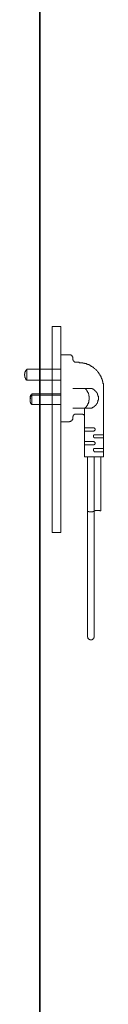
# Model space of a CAD drawing. Units: inches. Extents: x -1842 to 1363, y -1662 to 620.
# Drawn here: x -609 to -569, y -485 to 19 of the extents above; entities that cross this region are included whole.
import ezdxf

# ---------------------------------------------------------------- set-up
doc = ezdxf.new("R2010")
doc.units = ezdxf.units.IN
doc.header["$MEASUREMENT"] = 0
doc.layers.add('图层 1', color=7, linetype='Continuous')

msp = doc.modelspace()

# ---------------------------------------------------------------- linework, layer by layer
at = {"layer": '图层 1', "color": 7, "lineweight": 35}
msp.add_lwpolyline([(-601.58, -1019.71), (-601.58, 196.4)], dxfattribs=at)
at = {"layer": '图层 1', "color": 7, "lineweight": 9}
for points in [[(-595.36, -137.75), (-595.36, -243.35)], [(-595.36, -137.75), (-590.88, -137.75)], [(-590.88, -137.75), (-590.88, -243.35)], [(-590.88, -152.33), (-590.88, -186.67)], [(-586.42, -152.33), (-590.88, -152.33)], [(-584.78, -153.98), (-584.78, -153.73), (-584.78, -153.53), (-584.78, -153.28), (-585.03, -153.28), (-585.03, -153.05), (-585.03, -152.8), (-585.24, -152.8), (-585.24, -152.55), (-585.48, -152.55), (-585.7, -152.55), (-585.7, -152.33), (-585.95, -152.33), (-586.18, -152.33), (-586.42, -152.33)], [(-584.78, -154.45), (-584.78, -153.98)], [(-584.78, -154.45), (-584.78, -154.7), (-584.78, -154.93), (-584.54, -154.93), (-584.54, -155.16), (-584.54, -155.38), (-584.29, -155.38), (-584.29, -155.63), (-584.06, -155.63), (-584.06, -155.86), (-583.83, -155.86), (-583.83, -156.11), (-583.6, -156.11), (-583.36, -156.11), (-583.14, -156.11), (-582.9, -156.11)], [(-582.18, -156.11), (-582.89, -156.11)], [(-569, -169.51), (-569, -169.26), (-569, -169.03), (-569, -168.81), (-569, -168.56), (-569, -168.33), (-569, -168.08), (-569, -167.86), (-569, -167.63), (-569, -167.4), (-569, -167.13), (-569, -166.93), (-569.25, -166.93), (-569.25, -166.68), (-569.25, -166.45), (-569.25, -166.2), (-569.25, -165.98), (-569.47, -165.98), (-569.47, -165.75), (-569.47, -165.5), (-569.47, -165.28), (-569.71, -165.28), (-569.71, -165.05), (-569.71, -164.82), (-569.71, -164.57), (-569.94, -164.57), (-569.94, -164.32), (-569.94, -164.1), (-570.19, -164.1), (-570.19, -163.87), (-570.19, -163.65), (-570.41, -163.4), (-570.41, -163.17), (-570.65, -162.92), (-570.65, -162.7), (-570.89, -162.7), (-570.89, -162.44), (-570.89, -162.22), (-571.11, -162.22), (-571.11, -161.99), (-571.35, -161.99), (-571.35, -161.74), (-571.35, -161.52), (-571.6, -161.52), (-571.6, -161.27), (-571.83, -161.27), (-571.83, -161.04), (-572.07, -161.04), (-572.07, -160.82), (-572.3, -160.57), (-572.53, -160.34), (-572.53, -160.12), (-572.77, -160.12), (-572.77, -159.86), (-573, -159.86), (-573.23, -159.61), (-573.48, -159.39), (-573.71, -159.39), (-573.71, -159.14), (-573.94, -159.14), (-573.94, -158.91), (-574.18, -158.91), (-574.18, -158.69), (-574.42, -158.69), (-574.65, -158.69), (-574.65, -158.44), (-574.88, -158.44), (-574.88, -158.21), (-575.11, -158.21), (-575.36, -158.21), (-575.36, -157.99), (-575.6, -157.99), (-575.82, -157.76), (-576.06, -157.76), (-576.06, -157.49), (-576.3, -157.49), (-576.54, -157.49), (-576.54, -157.28), (-576.76, -157.28), (-577.01, -157.28), (-577.24, -157.28), (-577.24, -157.03), (-577.49, -157.03), (-577.71, -157.03), (-577.71, -156.81), (-577.94, -156.81), (-578.18, -156.81), (-578.41, -156.81), (-578.65, -156.81), (-578.65, -156.56), (-578.89, -156.56), (-579.13, -156.56), (-579.37, -156.56), (-579.59, -156.56), (-579.59, -156.36), (-579.84, -156.36), (-580.06, -156.36), (-580.31, -156.36), (-580.53, -156.36), (-580.77, -156.36), (-581.02, -156.36), (-581.25, -156.36), (-581.47, -156.36), (-581.47, -156.11), (-581.72, -156.11), (-581.95, -156.11), (-582.18, -156.11)], [(-608.3, -159.61), (-608.3, -159.86), (-608.52, -159.86), (-608.52, -160.12), (-608.75, -160.12), (-608.75, -160.34), (-608.75, -160.57), (-609, -160.57), (-609, -160.82), (-609, -161.04), (-609.22, -161.04), (-609.22, -161.27), (-609.22, -161.49), (-609.22, -161.74), (-609.22, -161.99), (-609.46, -162.22), (-609.46, -162.44), (-609.46, -162.7), (-609.46, -162.92), (-609.22, -162.92), (-609.22, -163.17), (-609.22, -163.4), (-609.22, -163.62), (-609.22, -163.87), (-609, -164.1), (-609, -164.32), (-609, -164.57), (-608.75, -164.57), (-608.75, -164.82), (-608.75, -165.05), (-608.52, -165.05), (-608.52, -165.28), (-608.3, -165.28)], [(-608.3, -159.61), (-590.88, -159.61)], [(-608.3, -165.28), (-608.3, -159.61)], [(-590.88, -165.28), (-608.3, -165.28)], [(-575.6, -169.51), (-584.78, -169.51)], [(-578.65, -179.63), (-578.41, -179.63), (-578.41, -179.38), (-578.18, -179.38), (-578.18, -179.15), (-577.94, -179.15), (-577.94, -178.9), (-577.71, -178.9), (-577.71, -178.68), (-577.49, -178.68), (-577.49, -178.43), (-577.49, -178.2), (-577.24, -178.2), (-577.24, -177.97), (-577.24, -177.75), (-577.01, -177.75), (-577.01, -177.5), (-577.01, -177.22), (-576.76, -177.22), (-576.76, -177.02), (-576.76, -176.8), (-576.54, -176.55), (-576.54, -176.32), (-576.54, -176.1), (-576.54, -175.85), (-576.54, -175.62), (-576.3, -175.62), (-576.3, -175.39), (-576.3, -175.14), (-576.3, -174.92), (-576.3, -174.67), (-576.3, -174.44), (-576.3, -174.19), (-576.3, -173.99), (-576.3, -173.74), (-576.3, -173.49), (-576.54, -173.49), (-576.54, -173.27), (-576.54, -173.02), (-576.54, -172.79), (-576.54, -172.56), (-576.76, -172.34), (-576.76, -172.11), (-576.76, -171.84), (-577.01, -171.84), (-577.01, -171.61), (-577.01, -171.36), (-577.24, -171.36), (-577.24, -171.16), (-577.24, -170.91), (-577.49, -170.91), (-577.49, -170.69), (-577.49, -170.44), (-577.71, -170.44), (-577.71, -170.23), (-577.94, -170.23), (-577.94, -169.96), (-578.18, -169.96), (-578.18, -169.73), (-578.41, -169.73), (-578.41, -169.51), (-578.65, -169.51)], [(-575.6, -179.63), (-575.36, -179.63), (-575.11, -179.63), (-574.88, -179.63), (-574.88, -179.38), (-574.65, -179.38), (-574.42, -179.38), (-574.42, -179.15), (-574.18, -179.15), (-573.94, -179.15), (-573.94, -178.9), (-573.71, -178.9), (-573.71, -178.68), (-573.48, -178.68), (-573.48, -178.43), (-573.23, -178.43), (-573.23, -178.2), (-573, -178.2), (-573, -177.97), (-572.77, -177.97), (-572.77, -177.75), (-572.53, -177.75), (-572.53, -177.5), (-572.3, -177.22), (-572.3, -177.02), (-572.07, -177.02), (-572.07, -176.8), (-572.07, -176.55), (-572.07, -176.32), (-571.83, -176.32), (-571.83, -176.1), (-571.83, -175.85), (-571.83, -175.62), (-571.6, -175.62), (-571.6, -175.39), (-571.6, -175.14), (-571.6, -174.92), (-571.6, -174.67), (-571.6, -174.44), (-571.6, -174.19), (-571.6, -173.99), (-571.6, -173.74), (-571.6, -173.49), (-571.83, -173.49), (-571.83, -173.27), (-571.83, -173.02), (-571.83, -172.79), (-572.07, -172.79), (-572.07, -172.56), (-572.07, -172.34), (-572.07, -172.11), (-572.3, -172.11), (-572.3, -171.84), (-572.53, -171.61), (-572.53, -171.36), (-572.77, -171.36), (-572.77, -171.16), (-573, -171.16), (-573, -170.91), (-573.23, -170.91), (-573.23, -170.69), (-573.48, -170.69), (-573.48, -170.44), (-573.71, -170.44), (-573.71, -170.23), (-573.94, -170.23), (-573.94, -169.96), (-574.18, -169.96), (-574.42, -169.96), (-574.42, -169.73), (-574.65, -169.73), (-574.88, -169.73), (-574.88, -169.51), (-575.11, -169.51), (-575.36, -169.51), (-575.6, -169.51)], [(-569, -204.53), (-569, -169.51)], [(-605.72, -172.34), (-605.72, -172.56), (-605.94, -172.56), (-605.94, -172.79), (-606.17, -172.79), (-606.17, -173.02), (-606.39, -173.02), (-606.39, -173.27), (-606.39, -173.52), (-606.63, -173.52), (-606.63, -173.74), (-606.63, -173.99), (-606.63, -174.19), (-606.63, -174.44), (-606.63, -174.67)], [(-605.72, -173.02), (-605.94, -173.02), (-605.94, -173.27), (-605.94, -173.52), (-606.17, -173.52), (-606.17, -173.74), (-606.39, -173.74), (-606.39, -173.99), (-606.39, -174.19), (-606.63, -174.19), (-606.63, -174.44), (-606.63, -174.67), (-606.63, -174.89), (-606.63, -175.14), (-606.63, -175.39)], [(-606.63, -174.67), (-606.63, -175.39)], [(-606.63, -174.67), (-606.17, -174.67)], [(-606.63, -175.39), (-606.63, -175.62), (-606.63, -175.85), (-606.63, -176.1), (-606.63, -176.32), (-606.63, -176.55), (-606.39, -176.55), (-606.39, -176.8), (-606.39, -177.02), (-606.17, -177.02), (-606.17, -177.25), (-606.17, -177.5), (-605.93, -177.5), (-605.93, -177.75), (-605.72, -177.75)], [(-605.72, -172.34), (-590.88, -172.34)], [(-605.72, -172.34), (-605.72, -177.75)], [(-590.88, -173.02), (-605.72, -173.02)], [(-590.88, -177.75), (-605.72, -177.75)], [(-575.6, -179.63), (-584.78, -179.63)], [(-578.65, -179.63), (-578.65, -204.53)], [(-590.88, -186.67), (-586.42, -186.67)], [(-586.42, -186.67), (-586.42, -186.42), (-586.18, -186.42), (-585.95, -186.42), (-585.7, -186.42), (-585.7, -186.22), (-585.48, -186.22), (-585.24, -186.22), (-585.24, -185.97), (-585.02, -185.97), (-585.02, -185.74), (-585.02, -185.46), (-584.78, -185.46), (-584.78, -185.26), (-584.78, -185.01), (-584.78, -184.79)], [(-582.89, -182.68), (-583.15, -182.68), (-583.36, -182.68), (-583.6, -182.68), (-583.83, -182.68), (-583.83, -182.91), (-584.06, -182.91), (-584.06, -183.13), (-584.29, -183.13), (-584.29, -183.39), (-584.54, -183.39), (-584.54, -183.61), (-584.54, -183.86), (-584.78, -183.86), (-584.78, -184.09), (-584.78, -184.31)], [(-584.78, -184.79), (-584.78, -184.31)], [(-582.89, -182.68), (-580.31, -182.68)], [(-578.65, -184.31), (-578.65, -184.06), (-578.65, -183.86), (-578.65, -183.61), (-578.89, -183.61), (-578.89, -183.39), (-578.89, -183.13), (-579.13, -183.13), (-579.13, -182.91), (-579.37, -182.91), (-579.59, -182.91), (-579.59, -182.68), (-579.84, -182.68), (-580.06, -182.68), (-580.31, -182.68)], [(-574.18, -189.75), (-578.65, -189.75)], [(-574.18, -191.38), (-578.65, -191.38)], [(-574.18, -191.38), (-573.94, -191.38), (-573.71, -191.38), (-573.71, -191.15), (-573.48, -191.15), (-573.48, -190.9), (-573.23, -190.9), (-573.23, -190.65), (-573.23, -190.42), (-573.23, -190.2), (-573.48, -190.2), (-573.48, -189.97), (-573.71, -189.97), (-573.71, -189.75), (-573.94, -189.75), (-574.18, -189.75)], [(-573.23, -193.25), (-573.49, -193.25), (-573.71, -193.25), (-573.94, -193.25), (-573.94, -193.48), (-574.18, -193.48), (-574.18, -193.73), (-574.18, -193.96), (-574.18, -194.21), (-574.18, -194.43), (-573.94, -194.43), (-573.94, -194.63), (-573.71, -194.63), (-573.71, -194.91), (-573.49, -194.91), (-573.23, -194.91)], [(-573.23, -193.25), (-569, -193.25)], [(-573.23, -194.91), (-569, -194.91)], [(-574.18, -196.79), (-578.65, -196.79)], [(-574.18, -198.44), (-578.65, -198.44)], [(-574.18, -198.44), (-573.94, -198.44), (-573.71, -198.44), (-573.71, -198.19), (-573.48, -198.19), (-573.48, -197.96), (-573.23, -197.96), (-573.23, -197.71), (-573.23, -197.49), (-573.23, -197.26), (-573.48, -197.26), (-573.48, -197.01), (-573.71, -197.01), (-573.71, -196.79), (-573.94, -196.79), (-574.18, -196.79)], [(-573.23, -200.32), (-573.49, -200.32), (-573.71, -200.32), (-573.94, -200.32), (-573.94, -200.54), (-574.18, -200.54), (-574.18, -200.77), (-574.18, -201.02), (-574.18, -201.25), (-574.18, -201.5), (-573.94, -201.5), (-573.94, -201.72), (-573.71, -201.72), (-573.71, -201.95), (-573.49, -201.95), (-573.23, -201.95)], [(-573.23, -200.32), (-569, -200.32)], [(-578.65, -204.53), (-569, -204.53)], [(-577.24, -204.53), (-577.24, -232.31)], [(-573.71, -204.53), (-573.71, -296.73)], [(-573.23, -201.95), (-569, -201.95)], [(-570.41, -204.53), (-570.41, -232.31)], [(-570.41, -232.31), (-570.65, -232.31), (-570.89, -232.31), (-570.89, -232.05), (-571.11, -232.05), (-571.35, -232.05), (-571.6, -232.05), (-571.83, -232.05), (-572.07, -232.05), (-572.3, -232.05), (-572.53, -232.05), (-572.77, -232.05), (-573, -232.05), (-573.23, -232.05), (-573.23, -232.31), (-573.48, -232.31), (-573.71, -232.31)], [(-577.24, -232.31), (-577.24, -296.73)], [(-577.24, -232.31), (-577.01, -232.53), (-576.76, -232.53), (-576.54, -232.53), (-576.54, -232.76), (-576.3, -232.76), (-576.06, -232.76), (-575.82, -232.76), (-575.6, -232.76), (-575.37, -232.76), (-575.11, -232.76), (-574.88, -232.76), (-574.65, -232.76), (-574.42, -232.76), (-574.42, -232.53), (-574.18, -232.53), (-573.94, -232.53), (-573.71, -232.53), (-573.71, -232.31)], [(-590.88, -243.35), (-595.36, -243.35)], [(-577.24, -296.73), (-577.24, -296.98), (-577.01, -296.98), (-577.01, -297.23), (-577.01, -297.46), (-577.01, -297.68), (-576.76, -297.68), (-576.76, -297.91), (-576.54, -297.91), (-576.54, -298.13), (-576.3, -298.13), (-576.06, -298.13), (-576.06, -298.38), (-575.82, -298.38), (-575.6, -298.38), (-575.37, -298.38), (-575.11, -298.38), (-574.88, -298.38), (-574.88, -298.13), (-574.65, -298.13), (-574.42, -298.13), (-574.42, -297.91), (-574.18, -297.91), (-574.18, -297.68), (-573.94, -297.68), (-573.94, -297.46), (-573.94, -297.23), (-573.71, -297.23), (-573.71, -296.98), (-573.71, -296.73)]]:
    msp.add_lwpolyline(points, dxfattribs=at)

doc.saveas('drawing.dxf')
